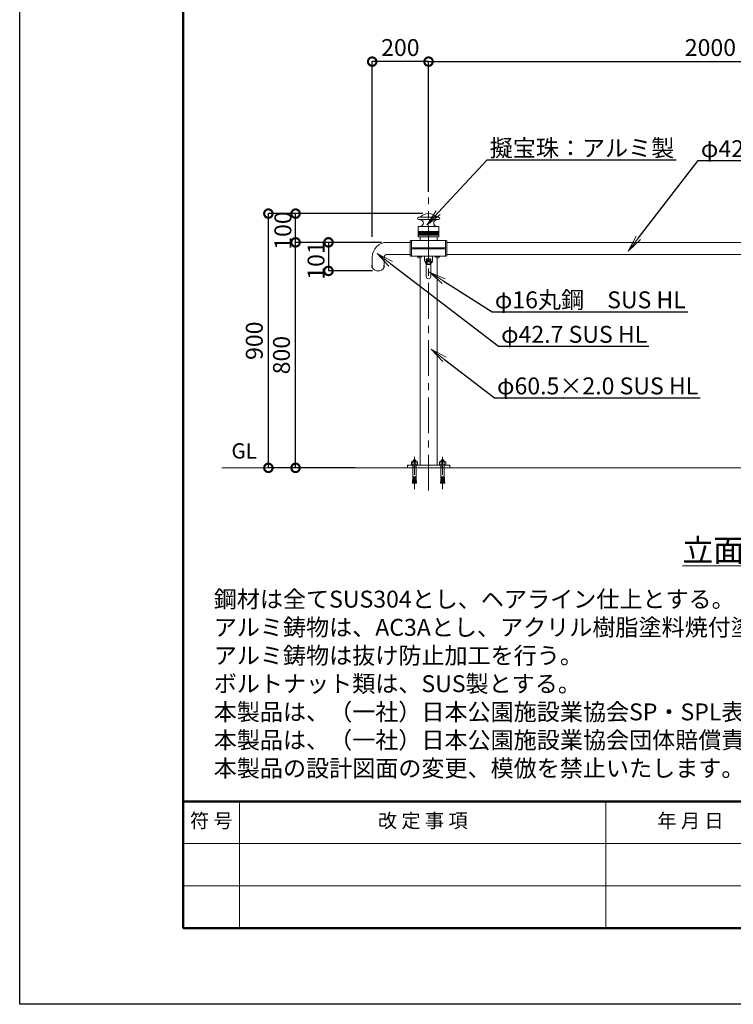
# Model space of a CAD drawing. Extents: x 10772 to 19172, y 25353 to 31293.
# Drawn here: x 10772 to 13304, y 25353 to 28846 of the extents above; entities that cross this region are included whole.
import ezdxf
from ezdxf import colors
from ezdxf.entities.mleader import LeaderData, LeaderLine
from ezdxf.enums import TextEntityAlignment as Align
from ezdxf.math import Vec2, Vec3

# ---------------------------------------------------------------- set-up
doc = ezdxf.new("R2010")
doc.units = 0
doc.header["$MEASUREMENT"] = 0
doc.header["$PDMODE"] = 1
doc.linetypes.add('CENTER', pattern=[50.8, 31.75, -6.35, 6.35, -6.35])
doc.layers.get('0').update_dxf_attribs({"linetype": 'CONTINUOUS'})
doc.layers.get('DefPoints').update_dxf_attribs({"linetype": 'CONTINUOUS'})
for name, color, linetype, lineweight in [('FRAM3', 1, 'CONTINUOUS', 50), ('ボルトナット', 7, 'CONTINUOUS', 9), ('基準線', 6, 'CENTER', 13), ('外形線', 7, 'CONTINUOUS', 18), ('寸法線', 3, 'CONTINUOUS', 18), ('文字', 4, 'CONTINUOUS', 18), ('文字一般', 4, 'CONTINUOUS', 18), ('文字引出', 4, 'CONTINUOUS', 18), ('細線', 8, 'CONTINUOUS', 5), ('金具', 40, 'CONTINUOUS', 9)]:
    doc.layers.add(name, color=color, linetype=linetype, lineweight=lineweight)
doc.styles.get("Standard").update_dxf_attribs({"font": 'TXT.SHX', "bigfont": 'bigfont.shx'})
doc.dimstyles.new('20ベース', dxfattribs={"dimscale": 20, "dimtxt": 3, "dimasz": 3, "dimexe": 0, "dimexo": 1, "dimgap": 1, "dimtad": 3, "dimdec": 1, "dimdsep": 46, "dimtxsty": 'Standard', "dimblk1": 'DOTSMALL', "dimblk2": 'DOTSMALL', "dimsah": 1, "dimcen": 0, "dimclrd": 256, "dimclre": 256, "dimclrt": 7, "dimadec": 0, "dimazin": 0, "dimtfac": 1, "dimtdec": 1, "dimtix": 1, "dimtmove": 2, "dimatfit": 3, "dimldrblk": 'DOTSMALL', "dimfxl": 0, "dimtolj": 1, "dimarcsym": 0})

# ---------------------------------------------------------------- blocks, each defined once
blk = doc.blocks.new('_DotSmall')
at = {"layer": 'FRAM3', "color": 0, "const_width": 0.5}
blk.add_lwpolyline([(-0.0625, 0, 1), (0.0625, 0, 1)], format="xyb", close=True, dxfattribs=at)
blk = doc.blocks.new('*D6')
at = {"layer": 'DefPoints', "color": 0}
for p in [(11750.8, 28056.4), (12075.7, 28056.4), (11982.6, 27256.4)]:
    blk.add_point(p, dxfattribs=at)
at = {"layer": '寸法線', "lineweight": -2}
for p, q in [((12055.7, 28056.4), (11750.8, 28056.4)), ((11750.8, 27256.4), (11750.8, 28056.4)), ((11962.6, 27256.4), (11750.8, 27256.4))]:
    blk.add_line(p, q, dxfattribs=at)
at = {"layer": '寸法線', "lineweight": -2, "xscale": 60, "yscale": 60, "zscale": 60}
for p, rotation in [((11750.8, 28056.4), 90), ((11750.8, 27256.4), 270)]:
    blk.add_blockref('_DotSmall', p, dxfattribs=dict(at, rotation=rotation))
at = {"layer": '寸法線', "color": 7, "insert": (11700.8, 27656.4), "char_height": 60, "attachment_point": 5, "rotation": 90}
blk.add_mtext('\\A1;800', dxfattribs=at)
blk = doc.blocks.new('*D5')
at = {"layer": 'DefPoints', "color": 0}
for p in [(14222.6, 28697.6), (12222.6, 28215.8), (14222.6, 28215.8)]:
    blk.add_point(p, dxfattribs=at)
at = {"layer": '寸法線', "lineweight": -2}
for p, q in [((12222.6, 28235.8), (12222.6, 28697.6)), ((12222.6, 28697.6), (14222.6, 28697.6)), ((14222.6, 28235.8), (14222.6, 28697.6))]:
    blk.add_line(p, q, dxfattribs=at)
at = {"layer": '寸法線', "lineweight": -2, "xscale": 60, "yscale": 60, "zscale": 60, "rotation": 180}
blk.add_blockref('_DotSmall', (12222.6, 28697.6), dxfattribs=at)
at = {"layer": '寸法線', "lineweight": -2, "xscale": 60, "yscale": 60, "zscale": 60}
blk.add_blockref('_DotSmall', (14222.6, 28697.6), dxfattribs=at)
at = {"layer": '寸法線', "color": 7, "insert": (13222.6, 28747.6), "char_height": 60, "attachment_point": 5}
blk.add_mtext('\\A1;2000', dxfattribs=at)
blk = doc.blocks.new('*D35')
at = {"layer": 'DefPoints', "color": 0}
for p in [(11750.8, 28158.4), (12222.6, 28158.4), (12075.7, 28056.4)]:
    blk.add_point(p, dxfattribs=at)
at = {"layer": '寸法線', "lineweight": -2}
for p, q in [((12202.6, 28158.4), (11750.8, 28158.4)), ((11750.8, 28056.4), (11750.8, 28158.4)), ((12055.7, 28056.4), (11750.8, 28056.4))]:
    blk.add_line(p, q, dxfattribs=at)
at = {"layer": '寸法線', "lineweight": -2, "xscale": 60, "yscale": 60, "zscale": 60}
for p, rotation in [((11750.8, 28158.4), 90), ((11750.8, 28056.4), 270)]:
    blk.add_blockref('_DotSmall', p, dxfattribs=dict(at, rotation=rotation))
at = {"layer": '寸法線', "color": 7, "insert": (11705.8, 28098.3), "char_height": 60, "attachment_point": 5, "rotation": 90}
blk.add_mtext('\\A1;100', dxfattribs=at)
blk = doc.blocks.new('*D37')
at = {"layer": 'DefPoints', "color": 0}
for p in [(12022.6, 28697.6), (12222.6, 28215.8), (12022.6, 28056.4)]:
    blk.add_point(p, dxfattribs=at)
at = {"layer": '寸法線', "lineweight": -2}
for p, q in [((12022.6, 28076.4), (12022.6, 28697.6)), ((12222.6, 28697.6), (12022.6, 28697.6)), ((12222.6, 28235.8), (12222.6, 28697.6))]:
    blk.add_line(p, q, dxfattribs=at)
at = {"layer": '寸法線', "lineweight": -2, "xscale": 60, "yscale": 60, "zscale": 60, "rotation": 180}
blk.add_blockref('_DotSmall', (12022.6, 28697.6), dxfattribs=at)
at = {"layer": '寸法線', "lineweight": -2, "xscale": 60, "yscale": 60, "zscale": 60}
blk.add_blockref('_DotSmall', (12222.6, 28697.6), dxfattribs=at)
at = {"layer": '寸法線', "color": 7, "insert": (12122.6, 28747.6), "char_height": 60, "attachment_point": 5}
blk.add_mtext('\\A1;200', dxfattribs=at)
blk = doc.blocks.new('*D32')
at = {"layer": 'DefPoints', "color": 0}
for p in [(12075.7, 28056.4), (11867.5, 27955.1), (12043.9, 27955.1)]:
    blk.add_point(p, dxfattribs=at)
at = {"layer": '寸法線', "lineweight": -2}
for p, q in [((12055.7, 28056.4), (11867.5, 28056.4)), ((11867.5, 28056.4), (11867.5, 27955.1)), ((12023.9, 27955.1), (11867.5, 27955.1))]:
    blk.add_line(p, q, dxfattribs=at)
at = {"layer": '寸法線', "lineweight": -2, "xscale": 60, "yscale": 60, "zscale": 60}
for p, rotation in [((11867.5, 28056.4), 90), ((11867.5, 27955.1), 270)]:
    blk.add_blockref('_DotSmall', p, dxfattribs=dict(at, rotation=rotation))
at = {"layer": '寸法線', "color": 7, "insert": (11823.5, 27992), "char_height": 60, "attachment_point": 5, "rotation": 90}
blk.add_mtext('\\A1;101', dxfattribs=at)
blk = doc.blocks.new('*D33')
at = {"layer": 'DefPoints', "color": 0}
for p in [(11654.3, 28158.4), (11976.7, 28158.4), (11962.6, 27256.4)]:
    blk.add_point(p, dxfattribs=at)
at = {"layer": '寸法線', "lineweight": -2}
for p, q in [((11956.7, 28158.4), (11654.3, 28158.4)), ((11654.3, 27256.4), (11654.3, 28158.4)), ((11942.6, 27256.4), (11654.3, 27256.4))]:
    blk.add_line(p, q, dxfattribs=at)
at = {"layer": '寸法線', "lineweight": -2, "xscale": 60, "yscale": 60, "zscale": 60}
for p, rotation in [((11654.3, 28158.4), 90), ((11654.3, 27256.4), 270)]:
    blk.add_blockref('_DotSmall', p, dxfattribs=dict(at, rotation=rotation))
at = {"layer": '寸法線', "color": 7, "insert": (11604.3, 27707.4), "char_height": 60, "attachment_point": 5, "rotation": 90}
blk.add_mtext('\\A1;900', dxfattribs=at)
blk = doc.blocks.new('_OPEN')
at = {"color": 0, "linetype": 'ByBlock'}
for p, q in [((-1, 0.167), (0, 0)), ((0, 0), (-1, -0.167)), ((0, 0), (-1, 0))]:
    blk.add_line(p, q, dxfattribs=at)
blk = doc.blocks.new('快工房表題欄1')
at = {"layer": 'FRAM3'}
for p, q in [((0, 22.5), (-377.5, 22.5)), ((-377.5, 22.5), (-377.5, 0)), ((0, 0), (-377.5, 0))]:
    blk.add_line(p, q, dxfattribs=at)
at = {"layer": '外形線'}
for p, q in [((0, 15), (-377.5, 15)), ((-75, 7.5), (-377.5, 7.5))]:
    blk.add_line(p, q, dxfattribs=at)
at = {"layer": '細線'}
for p, q in [((-367.5, 22.5), (-367.5, 0)), ((-302.5, 22.5), (-302.5, 0))]:
    blk.add_line(p, q, dxfattribs=at)
at = {"layer": '文字一般', "char_height": 2.5, "attachment_point": 5}
for s, insert, width in [('符 号', (-372.5, 18.75), 10), ('改 定 事 項', (-335, 18.75), 65), ('年 月 日', (-287.5, 18.75), 30)]:
    blk.add_mtext(s, dxfattribs=dict(at, insert=insert, width=width))
at = {"layer": '文字一般'}
for tag, p in [('設計', (-255, 18.75)), ('製品名称', (-170, 18.75)), ('図面番号', (-97.5, 18.75)), ('JOB', (-40, 18.75)), ('A*', (-5, 18.75)), ('符号１', (-372.5, 11.25)), ('改定事項１', (-335, 11.25)), ('改定年月日１', (-287.5, 11.25)), ('製図', (-255, 11.25)), ('縮尺', (-230, 11.25)), ('型番', (-170, 11.25)), ('管理番号', (-97.5, 11.25)), ('符号２', (-372.5, 3.75)), ('改定事項２', (-335, 3.75)), ('改定年月日２', (-287.5, 3.75)), ('検図', (-255, 3.75)), ('番号', (-230, 3.75)), ('物件名称', (-170, 3.75)), ('年月日', (-97.5, 3.75))]:
    blk.add_attdef(tag, text='', height=2.5, dxfattribs=at).set_placement(p, align=Align.MIDDLE_CENTER)

msp = doc.modelspace()

# ---------------------------------------------------------------- linework, layer by layer
at = {"layer": 'DefPoints'}
msp.add_lwpolyline([(10772.03, 31293.32), (19172.03, 31293.32), (19172.03, 25353.32), (10772.03, 25353.32)], close=True, dxfattribs=at)
at = {"layer": 'FRAM3', "color": 1, "linetype": 'Continuous'}
msp.add_lwpolyline([(11352.03, 25623.32), (11352.03, 31023.32), (18902.03, 31023.32), (18902.03, 25623.32)], close=True, dxfattribs=at)
at = {"layer": 'ボルトナット'}
for p, q in [((12167.57, 27281.71), (12166.57, 27280.71)), ((12166.57, 27277.71), (12166.57, 27280.71)), ((12178.57, 27280.71), (12166.57, 27280.71)), ((12167.57, 27277.71), (12167.57, 27281.71)), ((12177.57, 27281.71), (12167.57, 27281.71)), ((12169.07, 27283.71), (12170.07, 27284.71)), ((12169.07, 27281.71), (12169.07, 27283.71)), ((12170.07, 27284.71), (12175.07, 27284.71)), ((12176.07, 27283.71), (12175.07, 27284.71)), ((12176.07, 27281.71), (12176.07, 27283.71)), ((12177.57, 27277.71), (12177.57, 27281.71)), ((12177.57, 27281.71), (12178.57, 27280.71)), ((12178.57, 27277.71), (12178.57, 27280.71)), ((12267.57, 27281.71), (12266.57, 27280.71)), ((12266.57, 27277.71), (12266.57, 27280.71)), ((12266.57, 27280.71), (12278.57, 27280.71)), ((12267.57, 27277.71), (12267.57, 27281.71)), ((12267.57, 27281.71), (12277.57, 27281.71)), ((12269.07, 27283.71), (12270.07, 27284.71)), ((12269.07, 27281.71), (12269.07, 27283.71)), ((12275.07, 27284.71), (12270.07, 27284.71)), ((12276.07, 27283.71), (12275.07, 27284.71)), ((12276.07, 27281.71), (12276.07, 27283.71)), ((12277.57, 27277.71), (12277.57, 27281.71)), ((12277.57, 27281.71), (12278.57, 27280.71)), ((12278.57, 27277.71), (12278.57, 27280.71)), ((12160.57, 27265.41), (12160.57, 27267.71)), ((12160.57, 27267.71), (12184.57, 27267.71)), ((12184.57, 27265.41), (12160.57, 27265.41)), ((12161.62, 27267.71), (12161.62, 27276.14)), ((12161.62, 27267.71), (12183.52, 27267.71)), ((12164.34, 27277.71), (12180.79, 27277.71)), ((12166.57, 27224.41), (12166.57, 27265.41)), ((12178.57, 27256.71), (12166.57, 27256.71)), ((12167.08, 27276.14), (12167.08, 27267.71)), ((12167.57, 27256.71), (12167.57, 27265.41)), ((12177.57, 27256.71), (12177.57, 27265.41)), ((12178.05, 27276.14), (12178.05, 27267.71)), ((12178.57, 27224.41), (12178.57, 27265.41)), ((12183.52, 27267.71), (12183.52, 27276.14)), ((12184.57, 27265.41), (12184.57, 27267.71)), ((12260.57, 27265.41), (12260.57, 27267.71)), ((12284.57, 27267.71), (12260.57, 27267.71)), ((12260.57, 27265.41), (12284.57, 27265.41)), ((12261.62, 27267.71), (12261.62, 27276.14)), ((12283.52, 27267.71), (12261.62, 27267.71)), ((12280.79, 27277.71), (12264.34, 27277.71)), ((12266.57, 27224.41), (12266.57, 27265.41)), ((12266.57, 27256.71), (12278.57, 27256.71)), ((12267.08, 27276.14), (12267.08, 27267.71)), ((12267.57, 27256.71), (12267.57, 27265.41)), ((12277.57, 27256.71), (12277.57, 27265.41)), ((12278.05, 27276.14), (12278.05, 27267.71)), ((12278.57, 27224.41), (12278.57, 27265.41)), ((12283.52, 27267.71), (12283.52, 27276.14)), ((12284.57, 27265.41), (12284.57, 27267.71)), ((12165.82, 27210.83), (12165.54, 27208.04)), ((12166.35, 27211.28), (12165.82, 27210.83)), ((12171.53, 27210.31), (12165.82, 27210.83)), ((12166.24, 27216.42), (12166.05, 27213.62)), ((12166.51, 27213.09), (12166.05, 27213.62)), ((12171.77, 27213.19), (12166.05, 27213.62)), ((12166.77, 27216.89), (12166.24, 27216.42)), ((12171.97, 27216.07), (12166.24, 27216.42)), ((12166.35, 27211.28), (12166.51, 27213.09)), ((12166.5, 27222.02), (12166.39, 27219.22)), ((12172.13, 27218.95), (12166.39, 27219.22)), ((12166.86, 27218.69), (12166.4, 27219.22)), ((12172.24, 27221.83), (12166.5, 27222.02)), ((12167.02, 27222.5), (12166.51, 27222.02)), ((12166.57, 27224.41), (12172.31, 27224.41)), ((12167.05, 27223.91), (12166.58, 27224.41)), ((12166.77, 27216.89), (12166.86, 27218.69)), ((12167.02, 27222.5), (12167.05, 27223.91)), ((12171.53, 27210.31), (12171.77, 27213.19)), ((12171.77, 27213.19), (12171.97, 27216.07)), ((12171.97, 27216.07), (12172.13, 27218.95)), ((12172.13, 27218.95), (12172.24, 27221.83)), ((12172.24, 27221.83), (12172.32, 27224.71)), ((12172.32, 27224.71), (12172.82, 27224.71)), ((12172.89, 27221.83), (12172.82, 27224.71)), ((12178.57, 27224.41), (12172.83, 27224.41)), ((12172.89, 27221.83), (12178.63, 27222.02)), ((12173.01, 27218.95), (12172.89, 27221.83)), ((12173.01, 27218.95), (12178.74, 27219.22)), ((12173.16, 27216.07), (12173.01, 27218.95)), ((12173.16, 27216.07), (12178.9, 27216.42)), ((12173.36, 27213.19), (12173.16, 27216.07)), ((12173.36, 27213.19), (12179.09, 27213.62)), ((12173.6, 27210.31), (12173.36, 27213.19)), ((12173.6, 27210.31), (12179.32, 27210.83)), ((12178.08, 27223.91), (12178.56, 27224.41)), ((12178.12, 27222.5), (12178.08, 27223.91)), ((12178.12, 27222.5), (12178.63, 27222.02)), ((12178.27, 27218.69), (12178.74, 27219.22)), ((12178.37, 27216.89), (12178.27, 27218.69)), ((12178.37, 27216.89), (12178.89, 27216.42)), ((12178.63, 27222.02), (12178.74, 27219.22)), ((12178.63, 27213.09), (12179.08, 27213.62)), ((12178.78, 27211.28), (12178.63, 27213.09)), ((12178.78, 27211.28), (12179.32, 27210.83)), ((12178.9, 27216.42), (12179.09, 27213.62)), ((12179.32, 27210.83), (12179.59, 27208.04)), ((12265.82, 27210.83), (12265.54, 27208.04)), ((12266.35, 27211.28), (12265.82, 27210.83)), ((12271.53, 27210.31), (12265.82, 27210.83)), ((12266.24, 27216.42), (12266.05, 27213.62)), ((12271.77, 27213.19), (12266.05, 27213.62)), ((12266.51, 27213.09), (12266.05, 27213.62)), ((12266.77, 27216.89), (12266.24, 27216.42)), ((12271.97, 27216.07), (12266.24, 27216.42)), ((12266.35, 27211.28), (12266.51, 27213.09)), ((12266.5, 27222.02), (12266.39, 27219.22)), ((12272.13, 27218.95), (12266.39, 27219.22)), ((12266.86, 27218.69), (12266.4, 27219.22)), ((12272.24, 27221.83), (12266.5, 27222.02)), ((12267.02, 27222.5), (12266.51, 27222.02)), ((12266.57, 27224.41), (12272.31, 27224.41)), ((12267.05, 27223.91), (12266.58, 27224.41)), ((12266.77, 27216.89), (12266.86, 27218.69)), ((12267.02, 27222.5), (12267.05, 27223.91)), ((12271.53, 27210.31), (12271.77, 27213.19)), ((12271.77, 27213.19), (12271.97, 27216.07)), ((12271.97, 27216.07), (12272.13, 27218.95)), ((12272.13, 27218.95), (12272.24, 27221.83)), ((12272.24, 27221.83), (12272.32, 27224.71)), ((12272.82, 27224.71), (12272.32, 27224.71)), ((12272.89, 27221.83), (12272.82, 27224.71)), ((12278.57, 27224.41), (12272.83, 27224.41)), ((12272.89, 27221.83), (12278.63, 27222.02)), ((12273.01, 27218.95), (12272.89, 27221.83)), ((12273.01, 27218.95), (12278.74, 27219.22)), ((12273.16, 27216.07), (12273.01, 27218.95)), ((12273.16, 27216.07), (12278.9, 27216.42)), ((12273.36, 27213.19), (12273.16, 27216.07)), ((12273.36, 27213.19), (12279.09, 27213.62)), ((12273.6, 27210.31), (12273.36, 27213.19)), ((12273.6, 27210.31), (12279.32, 27210.83)), ((12278.08, 27223.91), (12278.56, 27224.41)), ((12278.12, 27222.5), (12278.08, 27223.91)), ((12278.12, 27222.5), (12278.63, 27222.02)), ((12278.27, 27218.69), (12278.74, 27219.22)), ((12278.37, 27216.89), (12278.27, 27218.69)), ((12278.37, 27216.89), (12278.89, 27216.42)), ((12278.63, 27222.02), (12278.74, 27219.22)), ((12278.63, 27213.09), (12279.08, 27213.62)), ((12278.78, 27211.28), (12278.63, 27213.09)), ((12278.78, 27211.28), (12279.32, 27210.83)), ((12278.9, 27216.42), (12279.09, 27213.62)), ((12279.32, 27210.83), (12279.59, 27208.04)), ((12165.23, 27205.26), (12164.88, 27202.48)), ((12170.57, 27201.71), (12164.88, 27202.48)), ((12165.78, 27205.7), (12165.23, 27205.26)), ((12170.93, 27204.58), (12165.23, 27205.26)), ((12171.25, 27207.44), (12165.54, 27208.04)), ((12165.98, 27207.49), (12165.55, 27208.04)), ((12165.78, 27205.7), (12165.98, 27207.49)), ((12170.57, 27201.71), (12170.93, 27204.58)), ((12170.93, 27204.58), (12171.25, 27207.44)), ((12171.25, 27207.44), (12171.53, 27210.31)), ((12173.88, 27207.44), (12173.6, 27210.31)), ((12173.88, 27207.44), (12179.59, 27208.04)), ((12174.2, 27204.58), (12173.88, 27207.44)), ((12174.2, 27204.58), (12179.91, 27205.26)), ((12174.57, 27201.71), (12174.2, 27204.58)), ((12174.57, 27201.71), (12180.26, 27202.48)), ((12179.15, 27207.49), (12179.59, 27208.04)), ((12179.35, 27205.7), (12179.15, 27207.49)), ((12179.35, 27205.7), (12179.9, 27205.26)), ((12179.91, 27205.26), (12180.26, 27202.48)), ((12265.23, 27205.26), (12264.88, 27202.48)), ((12270.57, 27201.71), (12264.88, 27202.48)), ((12265.78, 27205.7), (12265.23, 27205.26)), ((12270.93, 27204.58), (12265.23, 27205.26)), ((12271.25, 27207.44), (12265.54, 27208.04)), ((12265.98, 27207.49), (12265.55, 27208.04)), ((12265.78, 27205.7), (12265.98, 27207.49)), ((12270.57, 27201.71), (12270.93, 27204.58)), ((12270.93, 27204.58), (12271.25, 27207.44)), ((12271.25, 27207.44), (12271.53, 27210.31)), ((12273.88, 27207.44), (12273.6, 27210.31)), ((12273.88, 27207.44), (12279.59, 27208.04)), ((12274.2, 27204.58), (12273.88, 27207.44)), ((12274.2, 27204.58), (12279.91, 27205.26)), ((12274.57, 27201.71), (12274.2, 27204.58)), ((12274.57, 27201.71), (12280.26, 27202.48)), ((12279.15, 27207.49), (12279.59, 27208.04)), ((12279.35, 27205.7), (12279.15, 27207.49)), ((12279.35, 27205.7), (12279.9, 27205.26)), ((12279.91, 27205.26), (12280.26, 27202.48))]:
    msp.add_line(p, q, dxfattribs=at)
for centre, radius, start, end in [((12164.35, 27274.55), 3.16, 30.17813, 149.82187), ((12172.57, 27267.36), 10.35, 58.01474, 121.98526), ((12180.79, 27274.55), 3.16, 30.17813, 149.82187), ((12264.35, 27274.55), 3.16, 30.17813, 149.82187), ((12272.57, 27267.36), 10.35, 58.01474, 121.98526), ((12280.79, 27274.55), 3.16, 30.17813, 149.82187), ((12184.1, 27206.44), 13.3, 188.02013, 205.72035), ((12172.57, 27200.88), 0.5, 205.72035, 334.27965), ((12161.03, 27206.44), 13.3, 334.27965, 351.97987), ((12284.1, 27206.44), 13.3, 188.02013, 205.72035), ((12272.57, 27200.88), 0.5, 205.72035, 334.27965), ((12261.03, 27206.44), 13.3, 334.27965, 351.97987)]:
    msp.add_arc(centre, radius, start, end, dxfattribs=at)
at = {"layer": '基準線', "ltscale": 4}
msp.add_line((12222.57, 27176), (12222.57, 28215.85), dxfattribs=at)
at = {"layer": '基準線', "linetype": 'CENTER', "ltscale": 0.1}
msp.add_line((12234.01, 27988.21), (12211.13, 27988.21), dxfattribs=at)
at = {"layer": '基準線'}
for p, q in [((12172.57, 27180.34), (12172.57, 27295.69)), ((12272.57, 27180.34), (12272.57, 27295.69))]:
    msp.add_line(p, q, dxfattribs=at)
at = {"layer": '外形線', "linetype": 'Continuous'}
for p, q in [((12186.62, 28145.41), (12193.44, 28146.01)), ((12186.62, 28145.41), (12258.52, 28145.41)), ((12186.62, 28137.44), (12193.16, 28136.87)), ((12258.52, 28137.44), (12186.62, 28137.44)), ((12258.52, 28145.41), (12251.69, 28146.01)), ((12258.52, 28137.44), (12251.97, 28136.87)), ((12186.88, 28112.41), (12258.25, 28112.41)), ((12191.97, 28075.41), (12253.17, 28075.41))]:
    msp.add_line(p, q, dxfattribs=at)
at = {"layer": '外形線'}
for p, q in [((12185.97, 28111.42), (12185.97, 28094.83)), ((12185.97, 28092), (12185.97, 28089.08)), ((12185.97, 28087.74), (12185.97, 28084.83)), ((12186.88, 28112.41), (12193.16, 28112.96)), ((12258.25, 28112.41), (12251.97, 28112.96)), ((12259.17, 28111.42), (12259.17, 28094.83)), ((12259.17, 28092), (12259.17, 28089.08)), ((12259.17, 28087.74), (12259.17, 28084.83)), ((12157.59, 28009.71), (12157.59, 28060.41)), ((12162.59, 28062.41), (12159.59, 28062.41)), ((12162.59, 28007.71), (12162.59, 28062.41)), ((12185.97, 28082), (12185.97, 28076.59)), ((12186.93, 28075.59), (12191.97, 28075.41)), ((12192.32, 28075.41), (12192.32, 28062.41)), ((12252.82, 28075.41), (12252.82, 28062.41)), ((12258.2, 28075.59), (12253.17, 28075.41)), ((12259.17, 28082), (12259.17, 28076.59)), ((12282.59, 28007.71), (12282.59, 28062.41)), ((12282.59, 28062.41), (12285.59, 28062.41)), ((12287.59, 28009.71), (12287.59, 28060.41)), ((12162.59, 28007.71), (12159.59, 28007.71)), ((12192.32, 28001.31), (12192.32, 27265.41)), ((12215.07, 27997.71), (12230.07, 27997.71)), ((12217.28, 27997.71), (12217.28, 27990.46)), ((12217.28, 27985.96), (12217.28, 27977.71)), ((12227.86, 27997.71), (12227.86, 27990.46)), ((12227.86, 27985.96), (12227.86, 27977.71)), ((12252.82, 28001.31), (12252.82, 27265.41)), ((12282.59, 28007.71), (12285.59, 28007.71)), ((12214.57, 27977.71), (12230.57, 27977.71)), ((12295.5, 27256.41), (11489.26, 27256.41)), ((12297.57, 27265.41), (12147.57, 27265.41)), ((12147.57, 27265.41), (12147.57, 27256.41)), ((12147.57, 27256.41), (12297.57, 27256.41)), ((15264.94, 27256.41), (12252.82, 27256.41)), ((12297.57, 27256.41), (12297.57, 27265.41))]:
    msp.add_line(p, q, dxfattribs=at)
at = {"layer": '外形線', "lineweight": 20}
for p, q in [((12075.72, 28056.41), (12157.59, 28056.41)), ((12162.59, 28056.41), (12162.59, 28056.41)), ((12282.57, 28056.41), (12282.59, 28056.41)), ((12282.57, 28056.41), (12282.59, 28056.41)), ((12282.59, 28056.41), (12282.59, 28056.41)), ((12287.59, 28056.41), (14157.57, 28056.41)), ((12022.57, 27975.06), (12022.57, 28003.26)), ((12065.27, 27975.06), (12065.27, 28003.26)), ((12075.72, 28013.71), (12157.59, 28013.71)), ((12162.59, 28013.71), (12162.59, 28013.71)), ((12282.57, 28013.71), (12282.59, 28013.71)), ((12282.57, 28013.71), (12282.59, 28013.71)), ((12287.59, 28013.71), (14157.57, 28013.71))]:
    msp.add_line(p, q, dxfattribs=at)
at = {"layer": '外形線', "ltscale": 0.1}
for p, q in [((12214.57, 27997.21), (12214.57, 27935.16)), ((12230.57, 27997.21), (12230.57, 27935.16))]:
    msp.add_line(p, q, dxfattribs=at)
at = {"layer": '外形線', "color": 7, "linetype": 'Continuous', "lineweight": 30}
for p, q in [((12022.57, 27967.06), (12022.57, 27975.06)), ((12065.27, 27967.06), (12065.27, 27975.06))]:
    msp.add_line(p, q, dxfattribs=at)
at = {"layer": '外形線'}
for centre, radius, start, end in [((12222.57, 28118.41), 40, 43.92383, 136.07617), ((12186.97, 28141.43), 4, 95, 265), ((12258.17, 28141.43), 4, 275, 85), ((12186.97, 28111.42), 1, 95, 180), ((12186.47, 28094.83), 0.5, 180, 250.52878), ((12186.47, 28092), 0.5, 109.47122, 180), ((12186.17, 28089.08), 0.2, 180, 253.39845), ((12186.17, 28087.74), 0.2, 106.60155, 180), ((12186.47, 28084.83), 0.5, 180, 250.52878), ((12185.97, 28088.41), 0.5, 286.60155, 73.39845), ((12185.97, 28093.41), 1, 289.47122, 70.52878), ((12185.97, 28083.41), 1, 289.47122, 70.52878), ((12259.17, 28093.41), 1, 109.47122, 250.52878), ((12259.17, 28083.41), 1, 109.47122, 250.52878), ((12258.17, 28111.42), 1, 0, 85), ((12259.17, 28088.41), 0.5, 106.60155, 253.39845), ((12258.67, 28094.83), 0.5, 289.47122, 0), ((12258.67, 28092), 0.5, 0, 70.52878), ((12258.67, 28084.83), 0.5, 289.47122, 0), ((12258.97, 28089.08), 0.2, 286.60155, 0), ((12258.97, 28087.74), 0.2, 0, 73.39845), ((12159.59, 28060.41), 2, 89.99999, 180.00234), ((12186.47, 28082), 0.5, 109.47122, 180), ((12186.97, 28076.59), 1, 180, 268), ((12258.17, 28076.59), 1, 272, 0), ((12258.67, 28082), 0.5, 0, 70.52878), ((12285.59, 28060.41), 2, 359.99766, 90.00001), ((12159.59, 28009.71), 2, 180.00234, 270.00234), ((12215.07, 27997.21), 0.5, 90, 180), ((12285.59, 28009.71), 2, 270.00001, 359.99766), ((12222.57, 27935.16), 8, 180, 0)]:
    msp.add_arc(centre, radius, start, end, dxfattribs=at)
at = {"layer": '外形線', "linetype": 'Continuous'}
for centre, radius, start, end in [((12192.11, 28124.92), 12, 275, 85), ((12193.4, 28146.51), 0.5, 275, 316.07617), ((12253.02, 28124.92), 12, 95, 265), ((12251.74, 28146.51), 0.5, 223.92383, 265)]:
    msp.add_arc(centre, radius, start, end, dxfattribs=at)
at = {"layer": '外形線', "lineweight": 20}
for radius in [53.15, 10.45]:
    msp.add_arc((12075.72, 28003.26), radius, 90, 180, dxfattribs=at)
at = {"layer": '外形線', "ltscale": 0.1}
msp.add_arc((12230.07, 27997.21), 0.5, 0, 90, dxfattribs=at)
at = {"layer": '外形線', "color": 0}
msp.add_arc((12043.92, 27980.06), 24.99, 211.32272, 328.67728, dxfattribs=at)
at = {"layer": '細線', "linetype": 'Continuous'}
for p, q in [((12193.44, 28146.01), (12251.69, 28146.01)), ((12186.11, 28088.89), (12259.02, 28088.89)), ((12259.02, 28087.93), (12186.11, 28087.93)), ((12186.3, 28094.36), (12258.83, 28094.36)), ((12258.83, 28092.47), (12186.3, 28092.47)), ((12186.3, 28084.36), (12258.83, 28084.36)), ((12258.83, 28082.47), (12186.3, 28082.47))]:
    msp.add_line(p, q, dxfattribs=at)
at = {"layer": '金具'}
for p, q in [((12162.59, 28062.41), (12282.59, 28062.41)), ((12162.59, 28062.41), (12162.59, 28040.16)), ((12282.59, 28040.16), (12282.59, 28062.41)), ((12162.59, 28007.91), (12162.59, 28030.16)), ((12165.59, 28037.16), (12279.59, 28037.16)), ((12165.59, 28033.16), (12203.7, 28033.16)), ((12165.59, 28033.16), (12279.59, 28033.16)), ((12282.59, 28030.16), (12282.59, 28007.91)), ((12162.59, 28007.71), (12282.59, 28007.71)), ((12183.23, 28007.71), (12183.23, 28005.71)), ((12183.23, 28005.71), (12197.95, 28005.71)), ((12187.09, 28001.31), (12194.09, 28001.31)), ((12189.49, 28007.71), (12190.03, 28005.71)), ((12191.15, 28007.71), (12191.68, 28005.71)), ((12197.95, 28007.71), (12197.95, 28005.71)), ((12247.23, 28007.71), (12247.23, 28005.71)), ((12247.23, 28005.71), (12261.95, 28005.71)), ((12251.09, 28001.31), (12258.09, 28001.31)), ((12253.49, 28007.71), (12254.03, 28005.71)), ((12255.15, 28007.71), (12255.68, 28005.71)), ((12261.95, 28007.71), (12261.95, 28005.71))]:
    msp.add_line(p, q, dxfattribs=at)
at = {"layer": '金具', "ltscale": 0.05}
for p, q in [((12208.57, 27992.21), (12208.57, 28007.71)), ((12236.58, 27992.22), (12236.58, 28007.71))]:
    msp.add_line(p, q, dxfattribs=at)
at = {"layer": '金具'}
for centre, radius in [((12222.57, 27988.21), 5.75), ((12218.3, 27988.21), 0.265), ((12226.84, 27988.21), 0.265)]:
    msp.add_circle(centre, radius, dxfattribs=at)
for centre, radius, start, end in [((12165.59, 28040.16), 3, 180, 270), ((12165.59, 28030.16), 3, 90, 180), ((12279.59, 28040.16), 3, 270, 360), ((12279.59, 28030.16), 3, 0, 90), ((12188.57, 28006.09), 5, 184.29065, 252.71065), ((12192.6, 28006.09), 5, 287.28935, 355.70935), ((12252.57, 28006.09), 5, 184.29065, 252.71065), ((12256.6, 28006.09), 5, 287.28935, 355.70935)]:
    msp.add_arc(centre, radius, start, end, dxfattribs=at)
at = {"layer": '金具', "ltscale": 0.1}
for start, end in [(180, 233.61228), (306.29471, 0)]:
    msp.add_arc((12222.58, 27992.21), 14, start, end, dxfattribs=at)
at = {"layer": '金具', "ltscale": 0.05}
for start, end in [(233.61228, 235.07132), (304.77121, 306.29471)]:
    msp.add_arc((12222.58, 27992.21), 14, start, end, dxfattribs=at)

# ---------------------------------------------------------------- block references
at = {"layer": '文字一般', "xscale": 20, "yscale": 20, "zscale": 20}
msp.add_blockref('快工房表題欄1', (18902.03, 25623.32), dxfattribs=at)

# ---------------------------------------------------------------- texts
at = {"layer": '文字'}
for s, insert, char_height, attachment_point in [('GL', (11523.2, 27272.68), 54, 7), ('{\\L立面図 Ｓ＝１／20}', (13578.4, 26964.27), 80, 5), ('鋼材は全てSUS304とし、ヘアライン仕上とする。\\Pアルミ鋳物は、AC3Aとし、アクリル樹脂塗料焼付塗装仕上げとする。\\Pアルミ鋳物は抜け防止加工を行う。\\Pボルトナット類は、SUS製とする。\\P本製品は、（一社）日本公園施設業協会SP・SPL表示認定企業製品です。\\P本製品は、（一社）日本公園施設業協会団体賠償責任保険の加入製品とする。\\P本製品の設計図面の変更、模倣を禁止いたします。', (11460.57, 26141.94), 60, 7)]:
    msp.add_mtext(s, dxfattribs=dict(at, insert=insert, char_height=char_height, attachment_point=attachment_point))

# ---------------------------------------------------------------- dimensions: what is measured, and where the dimension line sits
at = {"layer": '寸法線'}
for base, p2, picture, middle in [((12022.57, 28697.55), (12022.57, 28056.41), '*D37', (12122.57, 28747.55)), ((14222.57, 28697.55), (14222.57, 28215.85), '*D5', (13222.57, 28747.55))]:
    dim = msp.add_linear_dim(base=base, p1=(12222.57, 28215.85), p2=p2, dimstyle='20ベース', dxfattribs=at)
    dim.commit()
    dim.dimension.update_dxf_attribs({"geometry": picture, "text_midpoint": middle})
dim = msp.add_linear_dim(base=(11654.27, 28158.41), p1=(11962.57, 27256.41), p2=(11976.7, 28158.41), angle=90, text='900', dimstyle='20ベース', dxfattribs=at)
dim.commit()
dim.dimension.update_dxf_attribs({"geometry": '*D33', "text_midpoint": (11604.27, 27707.41)})
dim = msp.add_linear_dim(base=(11750.82, 28158.41), p1=(12075.72, 28056.41), p2=(12222.57, 28158.41), angle=90, text='100', dimstyle='20ベース', dxfattribs=at)
dim.commit()
dim.dimension.update_dxf_attribs({"geometry": '*D35', "text_midpoint": (11705.82, 28098.3), "dimtype": 160})
dim = msp.add_linear_dim(base=(11750.82, 28056.41), p1=(11982.57, 27256.41), p2=(12075.72, 28056.41), angle=90, dimstyle='20ベース', dxfattribs=at)
dim.commit()
dim.dimension.update_dxf_attribs({"geometry": '*D6', "text_midpoint": (11700.82, 27656.41)})
dim = msp.add_linear_dim(base=(11867.48, 27955.06), p1=(12075.72, 28056.41), p2=(12043.92, 27955.06), angle=90, dimstyle='20ベース', override={"dimdec": 0}, dxfattribs=at)
dim.commit()
dim.dimension.update_dxf_attribs({"geometry": '*D32', "text_midpoint": (11823.53, 27991.98), "dimtype": 160})

# ---------------------------------------------------------------- leaders
at = {"layer": '文字引出'}
ml = msp.add_multileader_mtext('Standard', dxfattribs=at)
ml.set_content('擬宝珠：アルミ製', color=7)
ml.set_leader_properties()
ml.set_arrow_properties(name='OPEN')
ml.build(insert=Vec2(0, 0))
ml.multileader.update_dxf_attribs({"text_left_attachment_type": 6, "text_right_attachment_type": 6, "dogleg_length": 0.36, "arrow_head_size": 60, "scale": 20})
ctx = ml.context
ctx.base_point, ctx.scale, ctx.char_height, ctx.arrow_head_size, ctx.landing_gap_size, ctx.plane_origin = Vec3(12437.84, 28349.01), 20, 60, 60, 1.8, Vec3(12216.01, 28117.81)
ctx.left_attachment, ctx.right_attachment = 6, 6
notes = []
notes.append((ctx, [(0, (1, 1, 0), (12430.64, 28349.01), (1, 0), 7.2, [(0, [(12216.01, 28117.81)], 0, [])])]))
ctx.mtext.insert, ctx.mtext.flow_direction = Vec3(12439.64, 28421.01), 5
ml = msp.add_multileader_mtext('Standard', dxfattribs=at)
ml.set_content('φ42.7×2.0 SUS HL', color=7)
ml.set_leader_properties()
ml.set_arrow_properties(name='OPEN')
ml.build(insert=Vec2(0, 0))
ml.multileader.update_dxf_attribs({"text_left_attachment_type": 6, "text_right_attachment_type": 6, "dogleg_length": 0.36, "arrow_head_size": 60, "scale": 20})
ctx = ml.context
ctx.base_point, ctx.scale, ctx.char_height, ctx.arrow_head_size, ctx.landing_gap_size, ctx.plane_origin = Vec3(13186.86, 28346.66), 20, 60, 60, 1.8, Vec3(12930.33, 28024.76)
ctx.left_attachment, ctx.right_attachment = 6, 6
notes.append((ctx, [(0, (1, 1, 0), (13179.66, 28346.66), (1, 0), 7.2, [(0, [(12930.33, 28024.76)], 0, [])])]))
ctx.mtext.insert, ctx.mtext.flow_direction = Vec3(13188.66, 28418.66), 5
ml = msp.add_multileader_mtext('Standard', dxfattribs=at)
ml.set_content('φ42.7 SUS HL', color=7)
ml.set_leader_properties()
ml.set_arrow_properties(name='OPEN')
ml.build(insert=Vec2(0, 0))
ml.multileader.update_dxf_attribs({"text_left_attachment_type": 6, "text_right_attachment_type": 6, "dogleg_length": 0.36, "arrow_head_size": 60, "scale": 20})
ctx = ml.context
ctx.base_point, ctx.scale, ctx.char_height, ctx.arrow_head_size, ctx.landing_gap_size, ctx.plane_origin = Vec3(12478.06, 27688.13), 20, 60, 60, 1.8, Vec3(12040.61, 28016.43)
ctx.left_attachment, ctx.right_attachment = 6, 6
notes.append((ctx, [(0, (1, 1, 0), (12470.86, 27688.13), (1, 0), 7.2, [(0, [(12040.61, 28016.43)], 0, [])])]))
ctx.mtext.insert, ctx.mtext.flow_direction = Vec3(12479.86, 27760.13), 5
ml = msp.add_multileader_mtext('Standard', dxfattribs=at)
ml.set_content('φ16丸鋼\u3000SUS HL', color=7)
ml.set_leader_properties()
ml.set_arrow_properties(name='OPEN')
ml.build(insert=Vec2(0, 0))
ml.multileader.update_dxf_attribs({"text_left_attachment_type": 6, "text_right_attachment_type": 6, "dogleg_length": 0.36, "arrow_head_size": 60, "scale": 20})
ctx = ml.context
ctx.base_point, ctx.scale, ctx.char_height, ctx.arrow_head_size, ctx.landing_gap_size, ctx.plane_origin = Vec3(12455.86, 27810.46), 20, 60, 60, 1.8, Vec3(12225.57, 27950.33)
ctx.left_attachment, ctx.right_attachment = 6, 6
notes.append((ctx, [(0, (1, 1, 0), (12448.66, 27810.46), (1, 0), 7.2, [(0, [(12225.57, 27950.33)], 0, [])])]))
ctx.mtext.insert, ctx.mtext.flow_direction = Vec3(12457.66, 27882.46), 5
ml = msp.add_multileader_mtext('Standard', dxfattribs=at)
ml.set_content('φ60.5×2.0 SUS HL', color=7)
ml.set_leader_properties()
ml.set_arrow_properties(name='OPEN')
ml.build(insert=Vec2(0, 0))
ml.multileader.update_dxf_attribs({"text_left_attachment_type": 6, "text_right_attachment_type": 6, "dogleg_length": 0.36, "arrow_head_size": 60, "scale": 20})
ctx = ml.context
ctx.base_point, ctx.scale, ctx.char_height, ctx.arrow_head_size, ctx.landing_gap_size, ctx.plane_origin = Vec3(12463.57, 27505.16), 20, 60, 60, 1.8, Vec3(12231.4, 27677.76)
ctx.left_attachment, ctx.right_attachment = 6, 6
notes.append((ctx, [(0, (1, 1, 0), (12456.37, 27505.16), (1, 0), 7.2, [(0, [(12231.4, 27677.76)], 0, [])])]))
ctx.mtext.insert, ctx.mtext.flow_direction = Vec3(12465.37, 27577.16), 5
for ctx, leaders in notes:
    for number, flags, end, landing, length, lines in leaders:
        leader = LeaderData()
        leader.index, (leader.has_last_leader_line, leader.has_dogleg_vector, leader.attachment_direction) = number, flags
        leader.last_leader_point, leader.dogleg_vector, leader.dogleg_length = Vec3(end), Vec3(landing), length
        for number, points, colour, breaks in lines:
            line = LeaderLine()
            line.index, line.vertices, line.color, line.breaks = number, Vec3.list(points), colors.encode_raw_color(colour), breaks
            leader.lines.append(line)
        ctx.leaders.append(leader)

doc.saveas('drawing.dxf')
